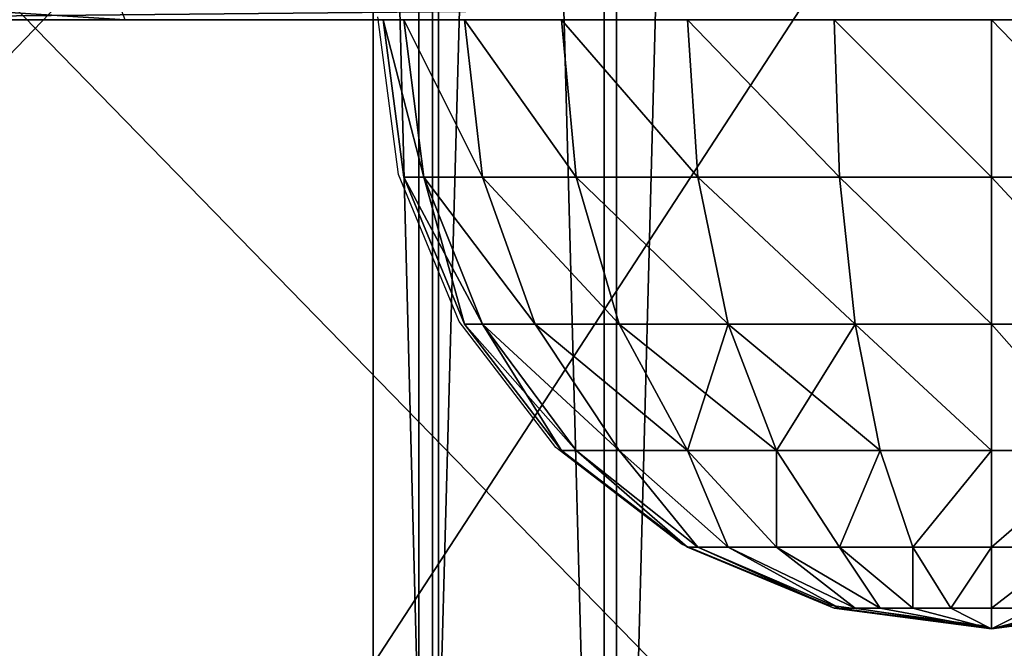
# Model space of a CAD drawing. Units: inches. Extents: x -162 to 240, y -155 to 313.
# Drawn here: x 36 to 39, y -2 to 0 of the extents above; entities that cross this region are included whole.
import ezdxf

# ---------------------------------------------------------------- set-up
doc = ezdxf.new("R2010")
doc.units = ezdxf.units.IN
doc.header["$MEASUREMENT"] = 0
doc.layers.get('0').update_dxf_attribs({"true_color": 0xffffff})
doc.layers.add('element', color=7, linetype='Continuous', true_color=0xcc6600)
doc.layers.add('kapsle', color=7, linetype='Continuous', true_color=0xffffff)
doc.layers.add('strefa', color=40, linetype='Continuous')

# ---------------------------------------------------------------- blocks, each defined once
blk = doc.blocks.new('Group_18')
at = {"color": 2, "true_color": 0xffff31}
mesh = blk.add_polyface(dxfattribs=at)
corners = [(12.7402, 0.0918, 0.2782), (3.3092, 0, 0.3907), (3.2186, 0.0918, 0.2782), (12.6496, 0, 0.3907)]
mesh.append_faces([[corners[k] for k in face] for face in [(0, 1, 2), (1, 0, 3)]], dxfattribs={"vtx0": -1, "color": 2})
mesh = blk.add_polyface(dxfattribs=at)
corners = [(5.0311, 0, 16.9905), (3.6002, 0.0918, 16.503), (3.6528, 0, 16.403), (4.9953, 0.0918, 17.0976)]
mesh.append_faces([[corners[k] for k in face] for face in [(0, 1, 2), (1, 0, 3)]], dxfattribs={"vtx0": -1, "color": 2})
mesh = blk.add_polyface(dxfattribs=at)
corners = [(15.5367, 0, 13.5752), (3.3092, 0, 0.3907), (12.6496, 0, 0.3907), (0.4221, 0, 13.5752), (14.6936, 0, 14.6082), (1.2652, 0, 14.6082), (13.5722, 0, 15.602), (2.3865, 0, 15.602), (12.306, 0, 16.403), (3.6528, 0, 16.403), (10.9276, 0, 16.9905), (5.0311, 0, 16.9905), (9.4728, 0, 17.3491), (6.4859, 0, 17.3491), (7.9794, 0, 17.4697)]
mesh.append_faces([[corners[k] for k in face] for face in [(0, 1, 2), (13, 12, 14)]], dxfattribs={"vtx0": -1, "color": 2})
mesh.append_faces([[corners[k] for k in face] for face in [(1, 0, 3), (3, 4, 5), (5, 6, 7), (7, 8, 9), (9, 10, 11), (11, 12, 13)]], dxfattribs={"vtx0": -1, "vtx1": -1, "color": 2})
mesh.append_faces([[corners[k] for k in face] for face in [(3, 0, 4), (5, 4, 6), (7, 6, 8), (9, 8, 10), (11, 10, 12)]], dxfattribs={"vtx0": -1, "vtx2": -1, "color": 2})
blk = doc.blocks.new('Group_35')
blk.add_blockref('Group_18', (34.6226, 0, 41.9956))
blk = doc.blocks.new('Group_50')
at = {"color": 18, "true_color": 0x000000}
mesh = blk.add_polyface(dxfattribs=at)
corners = [(1.5, 1.9365, 2.134), (1.4824, 1.9365, 2), (2, 2.0046, 2)]
mesh.append_faces([[corners[k] for k in face] for face in [(0, 1, 2)]], dxfattribs={"color": 18})
mesh = blk.add_polyface(dxfattribs=at)
corners = [(2, 2.0046, 2), (1.4824, 1.9365, 2), (1.5, 1.9365, 1.866)]
mesh.append_faces([[corners[k] for k in face] for face in [(0, 1, 2)]], dxfattribs={"color": 18})
mesh = blk.add_polyface(dxfattribs=at)
corners = [(2, 2.0046, 2), (1.5, 1.9365, 1.866), (1.5517, 1.9365, 1.7412)]
mesh.append_faces([[corners[k] for k in face] for face in [(0, 1, 2)]], dxfattribs={"color": 18})
mesh = blk.add_polyface(dxfattribs=at)
corners = [(1.5517, 1.9365, 2.2588), (1.5, 1.9365, 2.134), (2, 2.0046, 2)]
mesh.append_faces([[corners[k] for k in face] for face in [(0, 1, 2)]], dxfattribs={"color": 18})
mesh = blk.add_polyface(dxfattribs=at)
corners = [(1.634, 1.9365, 2.366), (1.5517, 1.9365, 2.2588), (2, 2.0046, 2)]
mesh.append_faces([[corners[k] for k in face] for face in [(0, 1, 2)]], dxfattribs={"color": 18})
mesh = blk.add_polyface(dxfattribs=at)
corners = [(2, 2.0046, 2), (1.5517, 1.9365, 1.7412), (1.634, 1.9365, 1.634)]
mesh.append_faces([[corners[k] for k in face] for face in [(0, 1, 2)]], dxfattribs={"color": 18})
mesh = blk.add_polyface(dxfattribs=at)
corners = [(1.7412, 1.9365, 2.4483), (1.634, 1.9365, 2.366), (2, 2.0046, 2)]
mesh.append_faces([[corners[k] for k in face] for face in [(0, 1, 2)]], dxfattribs={"color": 18})
mesh = blk.add_polyface(dxfattribs=at)
corners = [(2, 2.0046, 2), (1.634, 1.9365, 1.634), (1.7412, 1.9365, 1.5517)]
mesh.append_faces([[corners[k] for k in face] for face in [(0, 1, 2)]], dxfattribs={"color": 18})
mesh = blk.add_polyface(dxfattribs=at)
corners = [(2, 2.0046, 2), (1.7412, 1.9365, 1.5517), (1.866, 1.9365, 1.5)]
mesh.append_faces([[corners[k] for k in face] for face in [(0, 1, 2)]], dxfattribs={"color": 18})
mesh = blk.add_polyface(dxfattribs=at)
corners = [(1.866, 1.9365, 2.5), (1.7412, 1.9365, 2.4483), (2, 2.0046, 2)]
mesh.append_faces([[corners[k] for k in face] for face in [(0, 1, 2)]], dxfattribs={"color": 18})
mesh = blk.add_polyface(dxfattribs=at)
corners = [(2, 2.0046, 2), (1.866, 1.9365, 1.5), (2, 1.9365, 1.4824)]
mesh.append_faces([[corners[k] for k in face] for face in [(0, 1, 2)]], dxfattribs={"color": 18})
mesh = blk.add_polyface(dxfattribs=at)
corners = [(2, 1.9365, 2.5176), (1.866, 1.9365, 2.5), (2, 2.0046, 2)]
mesh.append_faces([[corners[k] for k in face] for face in [(0, 1, 2)]], dxfattribs={"color": 18})
mesh = blk.add_polyface(dxfattribs=at)
corners = [(2, 2.0046, 2), (2, 1.9365, 1.4824), (2.134, 1.9365, 1.5)]
mesh.append_faces([[corners[k] for k in face] for face in [(0, 1, 2)]], dxfattribs={"color": 18})
mesh = blk.add_polyface(dxfattribs=at)
corners = [(2, 2.0046, 2), (2.4483, 1.9365, 1.7412), (2.5, 1.9365, 1.866)]
mesh.append_faces([[corners[k] for k in face] for face in [(0, 1, 2)]], dxfattribs={"color": 18})
mesh = blk.add_polyface(dxfattribs=at)
corners = [(2.366, 1.9365, 2.366), (2, 2.0046, 2), (2.4483, 1.9365, 2.2588)]
mesh.append_faces([[corners[k] for k in face] for face in [(0, 1, 2)]], dxfattribs={"color": 18})
mesh = blk.add_polyface(dxfattribs=at)
corners = [(2, 1.9365, 2.5176), (2, 2.0046, 2), (2.134, 1.9365, 2.5)]
mesh.append_faces([[corners[k] for k in face] for face in [(0, 1, 2)]], dxfattribs={"color": 18})
mesh = blk.add_polyface(dxfattribs=at)
corners = [(2.2588, 1.9365, 2.4483), (2, 2.0046, 2), (2.366, 1.9365, 2.366)]
mesh.append_faces([[corners[k] for k in face] for face in [(0, 1, 2)]], dxfattribs={"color": 18})
mesh = blk.add_polyface(dxfattribs=at)
corners = [(2.134, 1.9365, 2.5), (2, 2.0046, 2), (2.2588, 1.9365, 2.4483)]
mesh.append_faces([[corners[k] for k in face] for face in [(0, 1, 2)]], dxfattribs={"color": 18})
mesh = blk.add_polyface(dxfattribs=at)
corners = [(2, 2.0046, 2), (2.5, 1.9365, 1.866), (2.5176, 1.9365, 2)]
mesh.append_faces([[corners[k] for k in face] for face in [(0, 1, 2)]], dxfattribs={"color": 18})
mesh = blk.add_polyface(dxfattribs=at)
corners = [(2.5, 1.9365, 2.134), (2, 2.0046, 2), (2.5176, 1.9365, 2)]
mesh.append_faces([[corners[k] for k in face] for face in [(0, 1, 2)]], dxfattribs={"color": 18})
mesh = blk.add_polyface(dxfattribs=at)
corners = [(2.4483, 1.9365, 2.2588), (2, 2.0046, 2), (2.5, 1.9365, 2.134)]
mesh.append_faces([[corners[k] for k in face] for face in [(0, 1, 2)]], dxfattribs={"color": 18})
mesh = blk.add_polyface(dxfattribs=at)
corners = [(2, 2.0046, 2), (2.134, 1.9365, 1.5), (2.2588, 1.9365, 1.5517)]
mesh.append_faces([[corners[k] for k in face] for face in [(0, 1, 2)]], dxfattribs={"color": 18})
mesh = blk.add_polyface(dxfattribs=at)
corners = [(2, 2.0046, 2), (2.2588, 1.9365, 1.5517), (2.366, 1.9365, 1.634)]
mesh.append_faces([[corners[k] for k in face] for face in [(0, 1, 2)]], dxfattribs={"color": 18})
mesh = blk.add_polyface(dxfattribs=at)
corners = [(2, 2.0046, 2), (2.366, 1.9365, 1.634), (2.4483, 1.9365, 1.7412)]
mesh.append_faces([[corners[k] for k in face] for face in [(0, 1, 2)]], dxfattribs={"color": 18})
mesh = blk.add_polyface(dxfattribs=at)
corners = [(1.4824, 1.9365, 2), (1.0341, 1.7367, 2.2588), (1, 1.7367, 2), (1.5, 1.9365, 2.134)]
mesh.append_faces([[corners[k] for k in face] for face in [(0, 1, 2), (1, 0, 3)]], dxfattribs={"vtx0": -1, "color": 18})
mesh = blk.add_polyface(dxfattribs=at)
corners = [(1.5, 1.9365, 1.866), (1, 1.7367, 2), (1.0341, 1.7367, 1.7412), (1.4824, 1.9365, 2)]
mesh.append_faces([[corners[k] for k in face] for face in [(0, 1, 2), (1, 0, 3)]], dxfattribs={"vtx0": -1, "color": 18})
mesh = blk.add_polyface(dxfattribs=at)
corners = [(1.5517, 1.9365, 1.7412), (1.0341, 1.7367, 1.7412), (1.134, 1.7367, 1.5), (1.5, 1.9365, 1.866)]
mesh.append_faces([[corners[k] for k in face] for face in [(0, 1, 2), (1, 0, 3)]], dxfattribs={"vtx0": -1, "color": 18})
mesh = blk.add_polyface(dxfattribs=at)
corners = [(1.634, 1.9365, 1.634), (1.134, 1.7367, 1.5), (1.2929, 1.7367, 1.2929), (1.5517, 1.9365, 1.7412)]
mesh.append_faces([[corners[k] for k in face] for face in [(0, 1, 2), (1, 0, 3)]], dxfattribs={"vtx0": -1, "color": 18})
mesh = blk.add_polyface(dxfattribs=at)
corners = [(1.7412, 1.9365, 1.5517), (1.2929, 1.7367, 1.2929), (1.5, 1.7367, 1.134), (1.634, 1.9365, 1.634)]
mesh.append_faces([[corners[k] for k in face] for face in [(0, 1, 2), (1, 0, 3)]], dxfattribs={"vtx0": -1, "color": 18})
mesh = blk.add_polyface(dxfattribs=at)
corners = [(1.866, 1.9365, 1.5), (1.5, 1.7367, 1.134), (1.7412, 1.7367, 1.0341), (1.7412, 1.9365, 1.5517)]
mesh.append_faces([[corners[k] for k in face] for face in [(0, 1, 2), (1, 0, 3)]], dxfattribs={"vtx0": -1, "color": 18})
mesh = blk.add_polyface(dxfattribs=at)
corners = [(2, 1.9365, 1.4824), (1.7412, 1.7367, 1.0341), (2, 1.7367, 1), (1.866, 1.9365, 1.5)]
mesh.append_faces([[corners[k] for k in face] for face in [(0, 1, 2), (1, 0, 3)]], dxfattribs={"vtx0": -1, "color": 18})
mesh = blk.add_polyface(dxfattribs=at)
corners = [(2.2588, 1.7367, 1.0341), (2, 1.9365, 1.4824), (2, 1.7367, 1), (2.134, 1.9365, 1.5)]
mesh.append_faces([[corners[k] for k in face] for face in [(0, 1, 2), (1, 0, 3)]], dxfattribs={"vtx0": -1, "color": 18})
mesh = blk.add_polyface(dxfattribs=at)
corners = [(2.5, 1.7367, 1.134), (2.134, 1.9365, 1.5), (2.2588, 1.7367, 1.0341), (2.2588, 1.9365, 1.5517)]
mesh.append_faces([[corners[k] for k in face] for face in [(0, 1, 2), (1, 0, 3)]], dxfattribs={"vtx0": -1, "color": 18})
mesh = blk.add_polyface(dxfattribs=at)
corners = [(2.7071, 1.7367, 1.2929), (2.2588, 1.9365, 1.5517), (2.5, 1.7367, 1.134), (2.366, 1.9365, 1.634)]
mesh.append_faces([[corners[k] for k in face] for face in [(0, 1, 2), (1, 0, 3)]], dxfattribs={"vtx0": -1, "color": 18})
mesh = blk.add_polyface(dxfattribs=at)
corners = [(2.866, 1.7367, 1.5), (2.366, 1.9365, 1.634), (2.7071, 1.7367, 1.2929), (2.4483, 1.9365, 1.7412)]
mesh.append_faces([[corners[k] for k in face] for face in [(0, 1, 2), (1, 0, 3)]], dxfattribs={"vtx0": -1, "color": 18})
mesh = blk.add_polyface(dxfattribs=at)
corners = [(2.9659, 1.7367, 1.7412), (2.4483, 1.9365, 1.7412), (2.866, 1.7367, 1.5), (2.5, 1.9365, 1.866)]
mesh.append_faces([[corners[k] for k in face] for face in [(0, 1, 2), (1, 0, 3)]], dxfattribs={"vtx0": -1, "color": 18})
mesh = blk.add_polyface(dxfattribs=at)
corners = [(2.9659, 1.7367, 2.2588), (2.5176, 1.9365, 2), (3, 1.7367, 2), (2.5, 1.9365, 2.134)]
mesh.append_faces([[corners[k] for k in face] for face in [(0, 1, 2), (1, 0, 3)]], dxfattribs={"vtx0": -1, "color": 18})
mesh = blk.add_polyface(dxfattribs=at)
corners = [(3, 1.7367, 2), (2.5, 1.9365, 1.866), (2.9659, 1.7367, 1.7412), (2.5176, 1.9365, 2)]
mesh.append_faces([[corners[k] for k in face] for face in [(0, 1, 2), (1, 0, 3)]], dxfattribs={"vtx0": -1, "color": 18})
mesh = blk.add_polyface(dxfattribs=at)
corners = [(1.0341, 1.7367, 1.7412), (0.5858, 1.4188, 2), (0.634, 1.4188, 1.634), (1, 1.7367, 2)]
mesh.append_faces([[corners[k] for k in face] for face in [(0, 1, 2), (1, 0, 3)]], dxfattribs={"vtx0": -1, "color": 18})
mesh = blk.add_polyface(dxfattribs=at)
corners = [(1, 1.7367, 2), (0.634, 1.4188, 2.366), (0.5858, 1.4188, 2), (1.0341, 1.7367, 2.2588)]
mesh.append_faces([[corners[k] for k in face] for face in [(0, 1, 2), (1, 0, 3)]], dxfattribs={"vtx0": -1, "color": 18})
mesh = blk.add_polyface(dxfattribs=at)
corners = [(1.134, 1.7367, 1.5), (0.634, 1.4188, 1.634), (0.7753, 1.4188, 1.2929), (1.0341, 1.7367, 1.7412)]
mesh.append_faces([[corners[k] for k in face] for face in [(0, 1, 2), (1, 0, 3)]], dxfattribs={"vtx0": -1, "color": 18})
mesh = blk.add_polyface(dxfattribs=at)
corners = [(1.2929, 1.7367, 1.2929), (0.7753, 1.4188, 1.2929), (1, 1.4188, 1), (1.134, 1.7367, 1.5)]
mesh.append_faces([[corners[k] for k in face] for face in [(0, 1, 2), (1, 0, 3)]], dxfattribs={"vtx0": -1, "color": 18})
mesh = blk.add_polyface(dxfattribs=at)
corners = [(1.5, 1.7367, 1.134), (1, 1.4188, 1), (1.2929, 1.4188, 0.7753), (1.2929, 1.7367, 1.2929)]
mesh.append_faces([[corners[k] for k in face] for face in [(0, 1, 2), (1, 0, 3)]], dxfattribs={"vtx0": -1, "color": 18})
mesh = blk.add_polyface(dxfattribs=at)
corners = [(1.7412, 1.7367, 1.0341), (1.2929, 1.4188, 0.7753), (1.634, 1.4188, 0.634), (1.5, 1.7367, 1.134)]
mesh.append_faces([[corners[k] for k in face] for face in [(0, 1, 2), (1, 0, 3)]], dxfattribs={"vtx0": -1, "color": 18})
mesh = blk.add_polyface(dxfattribs=at)
corners = [(2, 1.7367, 1), (1.634, 1.4188, 0.634), (2, 1.4188, 0.5858), (1.7412, 1.7367, 1.0341)]
mesh.append_faces([[corners[k] for k in face] for face in [(0, 1, 2), (1, 0, 3)]], dxfattribs={"vtx0": -1, "color": 18})
mesh = blk.add_polyface(dxfattribs=at)
corners = [(2.366, 1.4188, 0.634), (2, 1.7367, 1), (2, 1.4188, 0.5858), (2.2588, 1.7367, 1.0341)]
mesh.append_faces([[corners[k] for k in face] for face in [(0, 1, 2), (1, 0, 3)]], dxfattribs={"vtx0": -1, "color": 18})
mesh = blk.add_polyface(dxfattribs=at)
corners = [(2.7071, 1.4188, 0.7753), (2.2588, 1.7367, 1.0341), (2.366, 1.4188, 0.634), (2.5, 1.7367, 1.134)]
mesh.append_faces([[corners[k] for k in face] for face in [(0, 1, 2), (1, 0, 3)]], dxfattribs={"vtx0": -1, "color": 18})
mesh = blk.add_polyface(dxfattribs=at)
corners = [(3, 1.4188, 1), (2.5, 1.7367, 1.134), (2.7071, 1.4188, 0.7753), (2.7071, 1.7367, 1.2929)]
mesh.append_faces([[corners[k] for k in face] for face in [(0, 1, 2), (1, 0, 3)]], dxfattribs={"vtx0": -1, "color": 18})
mesh = blk.add_polyface(dxfattribs=at)
corners = [(3.2247, 1.4188, 1.2929), (2.7071, 1.7367, 1.2929), (3, 1.4188, 1), (2.866, 1.7367, 1.5)]
mesh.append_faces([[corners[k] for k in face] for face in [(0, 1, 2), (1, 0, 3)]], dxfattribs={"vtx0": -1, "color": 18})
mesh = blk.add_polyface(dxfattribs=at)
corners = [(3.366, 1.4188, 1.634), (2.866, 1.7367, 1.5), (3.2247, 1.4188, 1.2929), (2.9659, 1.7367, 1.7412)]
mesh.append_faces([[corners[k] for k in face] for face in [(0, 1, 2), (1, 0, 3)]], dxfattribs={"vtx0": -1, "color": 18})
mesh = blk.add_polyface(dxfattribs=at)
corners = [(3.366, 1.4188, 2.366), (3, 1.7367, 2), (3.4142, 1.4188, 2), (2.9659, 1.7367, 2.2588)]
mesh.append_faces([[corners[k] for k in face] for face in [(0, 1, 2), (1, 0, 3)]], dxfattribs={"vtx0": -1, "color": 18})
mesh = blk.add_polyface(dxfattribs=at)
corners = [(3.4142, 1.4188, 2), (2.9659, 1.7367, 1.7412), (3.366, 1.4188, 1.634), (3, 1.7367, 2)]
mesh.append_faces([[corners[k] for k in face] for face in [(0, 1, 2), (1, 0, 3)]], dxfattribs={"vtx0": -1, "color": 18})
mesh = blk.add_polyface(dxfattribs=at)
corners = [(0.327, 1.0046, 1.5517), (0.5858, 1.4188, 2), (0.2679, 1.0046, 2), (0.634, 1.4188, 1.634)]
mesh.append_faces([[corners[k] for k in face] for face in [(0, 1, 2), (1, 0, 3)]], dxfattribs={"vtx0": -1, "color": 18})
mesh = blk.add_polyface(dxfattribs=at)
corners = [(0.2679, 1.0046, 2), (0.634, 1.4188, 2.366), (0.327, 1.0046, 2.4483), (0.5858, 1.4188, 2)]
mesh.append_faces([[corners[k] for k in face] for face in [(0, 1, 2), (1, 0, 3)]], dxfattribs={"vtx0": -1, "color": 18})
mesh = blk.add_polyface(dxfattribs=at)
corners = [(0.7753, 1.4188, 1.2929), (0.327, 1.0046, 1.5517), (0.5, 1.0046, 1.134), (0.634, 1.4188, 1.634)]
mesh.append_faces([[corners[k] for k in face] for face in [(0, 1, 2), (1, 0, 3)]], dxfattribs={"vtx0": -1, "color": 18})
mesh = blk.add_polyface(dxfattribs=at)
corners = [(0.7753, 1.0046, 0.7753), (0.7753, 1.4188, 1.2929), (0.5, 1.0046, 1.134), (1, 1.4188, 1)]
mesh.append_faces([[corners[k] for k in face] for face in [(0, 1, 2), (1, 0, 3)]], dxfattribs={"vtx0": -1, "color": 18})
mesh = blk.add_polyface(dxfattribs=at)
corners = [(1.134, 1.0046, 0.5), (1, 1.4188, 1), (0.7753, 1.0046, 0.7753), (1.2929, 1.4188, 0.7753)]
mesh.append_faces([[corners[k] for k in face] for face in [(0, 1, 2), (1, 0, 3)]], dxfattribs={"vtx0": -1, "color": 18})
mesh = blk.add_polyface(dxfattribs=at)
corners = [(1.5517, 1.0046, 0.327), (1.2929, 1.4188, 0.7753), (1.134, 1.0046, 0.5), (1.634, 1.4188, 0.634)]
mesh.append_faces([[corners[k] for k in face] for face in [(0, 1, 2), (1, 0, 3)]], dxfattribs={"vtx0": -1, "color": 18})
mesh = blk.add_polyface(dxfattribs=at)
corners = [(2, 1.0046, 0.2679), (1.634, 1.4188, 0.634), (1.5517, 1.0046, 0.327), (2, 1.4188, 0.5858)]
mesh.append_faces([[corners[k] for k in face] for face in [(0, 1, 2), (1, 0, 3)]], dxfattribs={"vtx0": -1, "color": 18})
mesh = blk.add_polyface(dxfattribs=at)
corners = [(2.4483, 1.0046, 0.327), (2, 1.4188, 0.5858), (2, 1.0046, 0.2679), (2.366, 1.4188, 0.634)]
mesh.append_faces([[corners[k] for k in face] for face in [(0, 1, 2), (1, 0, 3)]], dxfattribs={"vtx0": -1, "color": 18})
mesh = blk.add_polyface(dxfattribs=at)
corners = [(2.4483, 1.0046, 0.327), (2.7071, 1.4188, 0.7753), (2.366, 1.4188, 0.634), (2.866, 1.0046, 0.5)]
mesh.append_faces([[corners[k] for k in face] for face in [(0, 1, 2), (1, 0, 3)]], dxfattribs={"vtx0": -1, "color": 18})
mesh = blk.add_polyface(dxfattribs=at)
corners = [(2.866, 1.0046, 0.5), (3, 1.4188, 1), (2.7071, 1.4188, 0.7753), (3.2247, 1.0046, 0.7753)]
mesh.append_faces([[corners[k] for k in face] for face in [(0, 1, 2), (1, 0, 3)]], dxfattribs={"vtx0": -1, "color": 18})
mesh = blk.add_polyface(dxfattribs=at)
corners = [(3.5, 1.0046, 1.134), (3, 1.4188, 1), (3.2247, 1.0046, 0.7753), (3.2247, 1.4188, 1.2929)]
mesh.append_faces([[corners[k] for k in face] for face in [(0, 1, 2), (1, 0, 3)]], dxfattribs={"vtx0": -1, "color": 18})
mesh = blk.add_polyface(dxfattribs=at)
corners = [(3.366, 1.4188, 1.634), (3.5, 1.0046, 1.134), (3.673, 1.0046, 1.5517), (3.2247, 1.4188, 1.2929)]
mesh.append_faces([[corners[k] for k in face] for face in [(0, 1, 2), (1, 0, 3)]], dxfattribs={"vtx0": -1, "color": 18})
mesh = blk.add_polyface(dxfattribs=at)
corners = [(3.4142, 1.4188, 2), (3.673, 1.0046, 1.5517), (3.7321, 1.0046, 2), (3.366, 1.4188, 1.634)]
mesh.append_faces([[corners[k] for k in face] for face in [(0, 1, 2), (1, 0, 3)]], dxfattribs={"vtx0": -1, "color": 18})
mesh = blk.add_polyface(dxfattribs=at)
corners = [(3.366, 1.4188, 2.366), (3.7321, 1.0046, 2), (3.673, 1.0046, 2.4483), (3.4142, 1.4188, 2)]
mesh.append_faces([[corners[k] for k in face] for face in [(0, 1, 2), (1, 0, 3)]], dxfattribs={"vtx0": -1, "color": 18})
mesh = blk.add_polyface(dxfattribs=at)
corners = [(0.134, 0.5222, 1.5), (0.2679, 1.0046, 2), (0.0681, 0.5222, 2), (0.327, 1.0046, 1.5517)]
mesh.append_faces([[corners[k] for k in face] for face in [(0, 1, 2), (1, 0, 3)]], dxfattribs={"vtx0": -1, "color": 18})
mesh = blk.add_polyface(dxfattribs=at)
corners = [(0.0681, 0.5222, 2), (0.327, 1.0046, 2.4483), (0.134, 0.5222, 2.5), (0.2679, 1.0046, 2)]
mesh.append_faces([[corners[k] for k in face] for face in [(0, 1, 2), (1, 0, 3)]], dxfattribs={"vtx0": -1, "color": 18})
mesh = blk.add_polyface(dxfattribs=at)
corners = [(0.327, 0.5222, 1.0341), (0.327, 1.0046, 1.5517), (0.134, 0.5222, 1.5), (0.5, 1.0046, 1.134)]
mesh.append_faces([[corners[k] for k in face] for face in [(0, 1, 2), (1, 0, 3)]], dxfattribs={"vtx0": -1, "color": 18})
mesh = blk.add_polyface(dxfattribs=at)
corners = [(0.634, 0.5222, 0.634), (0.5, 1.0046, 1.134), (0.327, 0.5222, 1.0341), (0.7753, 1.0046, 0.7753)]
mesh.append_faces([[corners[k] for k in face] for face in [(0, 1, 2), (1, 0, 3)]], dxfattribs={"vtx0": -1, "color": 18})
mesh = blk.add_polyface(dxfattribs=at)
corners = [(1.0341, 0.5222, 0.327), (0.7753, 1.0046, 0.7753), (0.634, 0.5222, 0.634), (1.134, 1.0046, 0.5)]
mesh.append_faces([[corners[k] for k in face] for face in [(0, 1, 2), (1, 0, 3)]], dxfattribs={"vtx0": -1, "color": 18})
mesh = blk.add_polyface(dxfattribs=at)
corners = [(1.5, 0.5222, 0.134), (1.134, 1.0046, 0.5), (1.0341, 0.5222, 0.327), (1.5517, 1.0046, 0.327)]
mesh.append_faces([[corners[k] for k in face] for face in [(0, 1, 2), (1, 0, 3)]], dxfattribs={"vtx0": -1, "color": 18})
mesh = blk.add_polyface(dxfattribs=at)
corners = [(2, 0.5222, 0.0681), (1.5517, 1.0046, 0.327), (1.5, 0.5222, 0.134), (2, 1.0046, 0.2679)]
mesh.append_faces([[corners[k] for k in face] for face in [(0, 1, 2), (1, 0, 3)]], dxfattribs={"vtx0": -1, "color": 18})
mesh = blk.add_polyface(dxfattribs=at)
corners = [(2.5, 0.5222, 0.134), (2, 1.0046, 0.2679), (2, 0.5222, 0.0681), (2.4483, 1.0046, 0.327)]
mesh.append_faces([[corners[k] for k in face] for face in [(0, 1, 2), (1, 0, 3)]], dxfattribs={"vtx0": -1, "color": 18})
mesh = blk.add_polyface(dxfattribs=at)
corners = [(2.5, 0.5222, 0.134), (2.866, 1.0046, 0.5), (2.4483, 1.0046, 0.327), (2.9659, 0.5222, 0.327)]
mesh.append_faces([[corners[k] for k in face] for face in [(0, 1, 2), (1, 0, 3)]], dxfattribs={"vtx0": -1, "color": 18})
mesh = blk.add_polyface(dxfattribs=at)
corners = [(2.9659, 0.5222, 0.327), (3.2247, 1.0046, 0.7753), (2.866, 1.0046, 0.5), (3.366, 0.5222, 0.634)]
mesh.append_faces([[corners[k] for k in face] for face in [(0, 1, 2), (1, 0, 3)]], dxfattribs={"vtx0": -1, "color": 18})
mesh = blk.add_polyface(dxfattribs=at)
corners = [(3.5, 1.0046, 1.134), (3.366, 0.5222, 0.634), (3.673, 0.5222, 1.0341), (3.2247, 1.0046, 0.7753)]
mesh.append_faces([[corners[k] for k in face] for face in [(0, 1, 2), (1, 0, 3)]], dxfattribs={"vtx0": -1, "color": 18})
mesh = blk.add_polyface(dxfattribs=at)
corners = [(3.673, 1.0046, 1.5517), (3.673, 0.5222, 1.0341), (3.866, 0.5222, 1.5), (3.5, 1.0046, 1.134)]
mesh.append_faces([[corners[k] for k in face] for face in [(0, 1, 2), (1, 0, 3)]], dxfattribs={"vtx0": -1, "color": 18})
mesh = blk.add_polyface(dxfattribs=at)
corners = [(3.7321, 1.0046, 2), (3.866, 0.5222, 1.5), (3.9319, 0.5222, 2), (3.673, 1.0046, 1.5517)]
mesh.append_faces([[corners[k] for k in face] for face in [(0, 1, 2), (1, 0, 3)]], dxfattribs={"vtx0": -1, "color": 18})
mesh = blk.add_polyface(dxfattribs=at)
corners = [(3.673, 1.0046, 2.4483), (3.9319, 0.5222, 2), (3.866, 0.5222, 2.5), (3.7321, 1.0046, 2)]
mesh.append_faces([[corners[k] for k in face] for face in [(0, 1, 2), (1, 0, 3)]], dxfattribs={"vtx0": -1, "color": 18})
mesh = blk.add_polyface(dxfattribs=at)
corners = [(0, 0.0046, 2), (0.134, 0.5222, 2.5), (0.0681, 0.0046, 2.5176), (0.0681, 0.5222, 2)]
mesh.append_faces([[corners[k] for k in face] for face in [(0, 1, 2), (1, 0, 3)]], dxfattribs={"vtx0": -1, "color": 18})
mesh = blk.add_polyface(dxfattribs=at)
corners = [(0.0681, 0.0046, 1.4824), (0.0681, 0.5222, 2), (0, 0.0046, 2), (0.134, 0.5222, 1.5)]
mesh.append_faces([[corners[k] for k in face] for face in [(0, 1, 2), (1, 0, 3)]], dxfattribs={"vtx0": -1, "color": 18})
mesh = blk.add_polyface(dxfattribs=at)
corners = [(0.2679, 0.0046, 1), (0.134, 0.5222, 1.5), (0.0681, 0.0046, 1.4824), (0.327, 0.5222, 1.0341)]
mesh.append_faces([[corners[k] for k in face] for face in [(0, 1, 2), (1, 0, 3)]], dxfattribs={"vtx0": -1, "color": 18})
mesh = blk.add_polyface(dxfattribs=at)
corners = [(0.5858, 0.0046, 0.5858), (0.327, 0.5222, 1.0341), (0.2679, 0.0046, 1), (0.634, 0.5222, 0.634)]
mesh.append_faces([[corners[k] for k in face] for face in [(0, 1, 2), (1, 0, 3)]], dxfattribs={"vtx0": -1, "color": 18})
mesh = blk.add_polyface(dxfattribs=at)
corners = [(1, 0.0046, 0.2679), (0.634, 0.5222, 0.634), (0.5858, 0.0046, 0.5858), (1.0341, 0.5222, 0.327)]
mesh.append_faces([[corners[k] for k in face] for face in [(0, 1, 2), (1, 0, 3)]], dxfattribs={"vtx0": -1, "color": 18})
mesh = blk.add_polyface(dxfattribs=at)
corners = [(1.4824, 0.0046, 0.0681), (1.0341, 0.5222, 0.327), (1, 0.0046, 0.2679), (1.5, 0.5222, 0.134)]
mesh.append_faces([[corners[k] for k in face] for face in [(0, 1, 2), (1, 0, 3)]], dxfattribs={"vtx0": -1, "color": 18})
mesh = blk.add_polyface(dxfattribs=at)
corners = [(2, 0.0046), (1.5, 0.5222, 0.134), (1.4824, 0.0046, 0.0681), (2, 0.5222, 0.0681)]
mesh.append_faces([[corners[k] for k in face] for face in [(0, 1, 2), (1, 0, 3)]], dxfattribs={"vtx0": -1, "color": 18})
mesh = blk.add_polyface(dxfattribs=at)
corners = [(2, 0.0046), (2.5, 0.5222, 0.134), (2, 0.5222, 0.0681), (2.5176, 0.0046, 0.0681)]
mesh.append_faces([[corners[k] for k in face] for face in [(0, 1, 2), (1, 0, 3)]], dxfattribs={"vtx0": -1, "color": 18})
mesh = blk.add_polyface(dxfattribs=at)
corners = [(2.5176, 0.0046, 0.0681), (2.9659, 0.5222, 0.327), (2.5, 0.5222, 0.134), (3, 0.0046, 0.2679)]
mesh.append_faces([[corners[k] for k in face] for face in [(0, 1, 2), (1, 0, 3)]], dxfattribs={"vtx0": -1, "color": 18})
mesh = blk.add_polyface(dxfattribs=at)
corners = [(3, 0.0046, 0.2679), (3.366, 0.5222, 0.634), (2.9659, 0.5222, 0.327), (3.4142, 0.0046, 0.5858)]
mesh.append_faces([[corners[k] for k in face] for face in [(0, 1, 2), (1, 0, 3)]], dxfattribs={"vtx0": -1, "color": 18})
mesh = blk.add_polyface(dxfattribs=at)
corners = [(3.673, 0.5222, 1.0341), (3.4142, 0.0046, 0.5858), (3.7321, 0.0046, 1), (3.366, 0.5222, 0.634)]
mesh.append_faces([[corners[k] for k in face] for face in [(0, 1, 2), (1, 0, 3)]], dxfattribs={"vtx0": -1, "color": 18})
mesh = blk.add_polyface(dxfattribs=at)
corners = [(3.866, 0.5222, 1.5), (3.7321, 0.0046, 1), (3.9319, 0.0046, 1.4824), (3.673, 0.5222, 1.0341)]
mesh.append_faces([[corners[k] for k in face] for face in [(0, 1, 2), (1, 0, 3)]], dxfattribs={"vtx0": -1, "color": 18})
mesh = blk.add_polyface(dxfattribs=at)
corners = [(3.9319, 0.5222, 2), (3.9319, 0.0046, 1.4824), (4, 0.0046, 2), (3.866, 0.5222, 1.5)]
mesh.append_faces([[corners[k] for k in face] for face in [(0, 1, 2), (1, 0, 3)]], dxfattribs={"vtx0": -1, "color": 18})
mesh = blk.add_polyface(dxfattribs=at)
corners = [(3.866, 0.5222, 2.5), (4, 0.0046, 2), (3.9319, 0.0046, 2.5176), (3.9319, 0.5222, 2)]
mesh.append_faces([[corners[k] for k in face] for face in [(0, 1, 2), (1, 0, 3)]], dxfattribs={"vtx0": -1, "color": 18})
blk = doc.blocks.new('Grupa_11')
at = {"color": 7, "true_color": 0xffffff}
mesh = blk.add_polyface(dxfattribs=at)
corners = [(23.3668, 128, 0.0319), (20.7678, 32, 0.3372), (20.7678, 128, 0.3372), (23.3668, 32, 0.0319)]
mesh.append_faces([[corners[k] for k in face] for face in [(0, 1, 2), (1, 0, 3)]], dxfattribs={"vtx0": -1, "color": 7})
mesh = blk.add_polyface(dxfattribs=at)
corners = [(23.4314, 32, 1.0312), (20.9366, 128, 1.3243), (20.9366, 32, 1.3243), (23.4314, 128, 1.0312)]
mesh.append_faces([[corners[k] for k in face] for face in [(0, 1, 2), (1, 0, 3)]], dxfattribs={"vtx0": -1, "color": 7})
mesh = blk.add_polyface(dxfattribs=at)
corners = [(23.9763, 32, 49.9597), (21.3707, 128, 49.718), (21.3707, 32, 49.718), (23.9763, 128, 49.9597)]
mesh.append_faces([[corners[k] for k in face] for face in [(0, 1, 2), (1, 0, 3)]], dxfattribs={"vtx0": -1, "color": 7})
mesh = blk.add_polyface(dxfattribs=at)
corners = [(24.0165, 128, 48.9591), (21.5153, 32, 48.7271), (21.5153, 128, 48.7271), (24.0165, 32, 48.9591)]
mesh.append_faces([[corners[k] for k in face] for face in [(0, 1, 2), (1, 0, 3)]], dxfattribs={"vtx0": -1, "color": 7})
mesh = blk.add_polyface(dxfattribs=at)
corners = [(25.9834, 128), (23.3668, 32, 0.0319), (23.3668, 128, 0.0319), (25.9834, 32)]
mesh.append_faces([[corners[k] for k in face] for face in [(0, 1, 2), (1, 0, 3)]], dxfattribs={"vtx0": -1, "color": 7})
mesh = blk.add_polyface(dxfattribs=at)
corners = [(25.9432, 32, 1.0006), (23.4314, 128, 1.0312), (23.4314, 32, 1.0312), (25.9432, 128, 1.0006)]
mesh.append_faces([[corners[k] for k in face] for face in [(0, 1, 2), (1, 0, 3)]], dxfattribs={"vtx0": -1, "color": 7})
mesh = blk.add_polyface(dxfattribs=at)
corners = [(26.5929, 32, 49.9278), (23.9763, 128, 49.9597), (23.9763, 32, 49.9597), (26.5929, 128, 49.9278)]
mesh.append_faces([[corners[k] for k in face] for face in [(0, 1, 2), (1, 0, 3)]], dxfattribs={"vtx0": -1, "color": 7})
mesh = blk.add_polyface(dxfattribs=at)
corners = [(26.5283, 128, 48.9285), (24.0165, 32, 48.9591), (24.0165, 128, 48.9591), (26.5283, 32, 48.9285)]
mesh.append_faces([[corners[k] for k in face] for face in [(0, 1, 2), (1, 0, 3)]], dxfattribs={"vtx0": -1, "color": 7})
blk = doc.blocks.new('Grupa_9')
at = {"layer": 'kapsle', "color": 250, "true_color": 0x1c1c1c}
mesh = blk.add_polyface(dxfattribs=at)
corners = [(26.3685, -33.655, 3.0336), (21.2168, -25.655, 3.9142), (21.2168, -33.655, 3.9142), (26.3685, -25.655, 3.0336)]
mesh.append_faces([[corners[k] for k in face] for face in [(0, 1, 2), (1, 0, 3)]], dxfattribs={"vtx0": -1, "color": 250})
mesh = blk.add_polyface(dxfattribs=at)
corners = [(29.5946, -25.655, 52.9295), (24.3724, -33.655, 52.7197), (24.3724, -25.655, 52.7197), (29.5946, -33.655, 52.9295)]
mesh.append_faces([[corners[k] for k in face] for face in [(0, 1, 2), (1, 0, 3)]], dxfattribs={"vtx0": -1, "color": 250})
mesh = blk.add_polyface(dxfattribs=at)
corners = [(31.5907, -33.655, 3.2434), (26.3685, -25.655, 3.0336), (26.3685, -33.655, 3.0336), (31.5907, -25.655, 3.2434)]
mesh.append_faces([[corners[k] for k in face] for face in [(0, 1, 2), (1, 0, 3)]], dxfattribs={"vtx0": -1, "color": 250})
mesh = blk.add_polyface(dxfattribs=at)
corners = [(26.1738, -27.655, 0.0234), (20.4005, -33.655, 1.0102), (20.4005, -27.655, 1.0102), (26.1738, -33.655, 0.0234)]
mesh.append_faces([[corners[k] for k in face] for face in [(0, 1, 2), (1, 0, 3)]], dxfattribs={"vtx0": -1, "color": 250})
mesh = blk.add_polyface(dxfattribs=at)
corners = [(29.7893, -33.655, 55.9397), (23.9369, -27.655, 55.7046), (23.9369, -33.655, 55.7046), (29.7893, -27.655, 55.9397)]
mesh.append_faces([[corners[k] for k in face] for face in [(0, 1, 2), (1, 0, 3)]], dxfattribs={"vtx0": -1, "color": 250})
mesh = blk.add_polyface(dxfattribs=at)
corners = [(32.0262, -27.655, 0.2585), (26.1738, -33.655, 0.0234), (26.1738, -27.655, 0.0234), (32.0262, -33.655, 0.2585)]
mesh.append_faces([[corners[k] for k in face] for face in [(0, 1, 2), (1, 0, 3)]], dxfattribs={"vtx0": -1, "color": 250})
blk = doc.blocks.new('Group_24')
at = {"layer": 'element', "color": 7, "true_color": 0xffffff}
blk.add_blockref('Grupa_11', (2.9691, -32, 2.9291), dxfattribs=at)
at = {"layer": 'kapsle', "color": 250, "true_color": 0x1c1c1c}
blk.add_blockref('Grupa_9', (0.0124, 33.655, -0.0234), dxfattribs=at)
blk = doc.blocks.new('0810')
for p, q in [((-2.4078, -80.6657), (-2.4759, -80.1481)), ((-2.208, -81.1481), (-2.4078, -80.6657)), ((-1.8902, -81.5623), (-2.208, -81.1481)), ((-1.4759, -81.8801), (-1.8902, -81.5623)), ((-0.9936, -82.0799), (-1.4759, -81.8801)), ((-0.4759, -82.1481), (-0.9936, -82.0799))]:
    blk.add_line(p, q)

msp = doc.modelspace()

# ---------------------------------------------------------------- block references
at = {"layer": 'element'}
msp.add_blockref('Group_35', (-3.4345, -0.085, 51.0395), dxfattribs=at)
at = {"layer": 'kapsle'}
msp.add_blockref('Group_24', (10.848, -4.958, 22.6446), dxfattribs=at)
at = {"layer": 'kapsle', "extrusion": (1, 1.97394e-13, 3.82857e-16), "rotation": 90}
for p in [(-0.0804, 103.3636, 37.0667), (-0.0804, 96.2606, 37.0667)]:
    msp.add_blockref('Group_50', p, dxfattribs=at)
at = {"layer": 'strefa'}
msp.add_blockref('0810', (39.525, 80.0722), dxfattribs=at)

doc.saveas('drawing.dxf')
